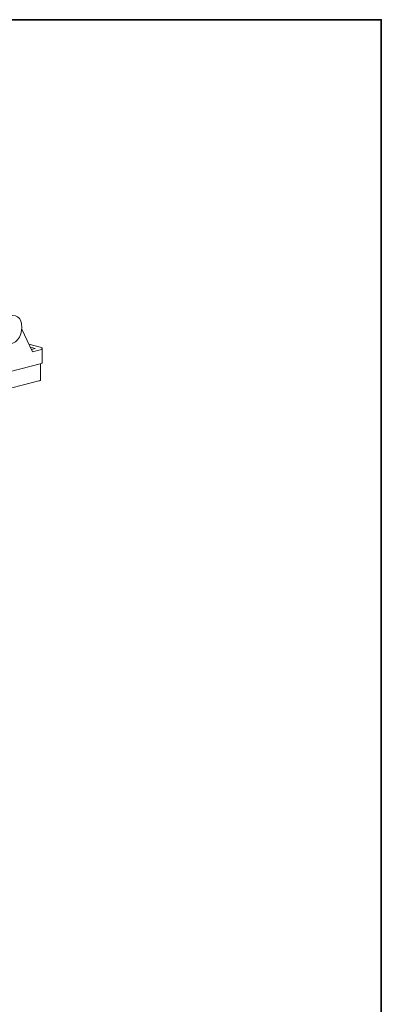
# Model space of a CAD drawing. Units: inches. Extents: x 53 to 243, y -34 to 243.
# Drawn here: x 178 to 243, y 64 to 243 of the extents above; entities that cross this region are included whole.
import ezdxf

# ---------------------------------------------------------------- set-up
doc = ezdxf.new("R2010")
doc.units = ezdxf.units.IN
doc.header["$MEASUREMENT"] = 0
doc.layers.add('フォーマット', color=7, linetype='Continuous')
doc.layers.add('レイヤー 1', color=7, linetype='Continuous')

# ---------------------------------------------------------------- blocks, each defined once
blk = doc.blocks.new('block 2')
at = {"layer": 'フォーマット', "color": 7, "lineweight": 35}
blk.add_lwpolyline([(243.39, -33.61), (53.39, -33.61), (53.39, 243.39), (243.39, 243.39), (243.39, -33.61)], dxfattribs=at)
blk = doc.blocks.new('block 26')
at = {"layer": 'レイヤー 1', "color": 7, "lineweight": 9}
blk.add_lwpolyline([(181.42, 177.94), (181.42, 180.88)], dxfattribs=at)
blk = doc.blocks.new('block 53')
at = {"layer": 'レイヤー 1', "color": 7, "lineweight": 9}
blk.add_lwpolyline([(181.74, 181.11), (181.74, 183.64)], dxfattribs=at)
blk = doc.blocks.new('block 80')
at = {"layer": 'レイヤー 1', "color": 7, "lineweight": 9}
blk.add_lwpolyline([(139.8, 167.06), (181.13, 177.76)], dxfattribs=at)
blk = doc.blocks.new('block 82')
at = {"layer": 'レイヤー 1', "color": 7, "lineweight": 9}
blk.add_lwpolyline([(181.42, 177.94), (181.4, 177.89), (181.34, 177.84), (181.25, 177.79), (181.13, 177.76)], dxfattribs=at)
blk = doc.blocks.new('block 210')
at = {"layer": 'レイヤー 1', "color": 7, "lineweight": 9}
blk.add_lwpolyline([(174.33, 186.56), (174.39, 185.97), (174.55, 185.44), (174.8, 185), (175.14, 184.68), (175.53, 184.5), (175.96, 184.47), (176.41, 184.58), (176.85, 184.84), (177.25, 185.23), (177.58, 185.72), (177.83, 186.29), (177.99, 186.9), (178.05, 187.52), (177.99, 188.12), (177.83, 188.65), (177.58, 189.09), (177.25, 189.4), (176.85, 189.58), (176.41, 189.62), (175.96, 189.5), (175.53, 189.25), (175.14, 188.86), (174.8, 188.36), (174.55, 187.8), (174.39, 187.18), (174.33, 186.56)], dxfattribs=at)
blk = doc.blocks.new('block 271')
at = {"layer": 'レイヤー 1', "color": 7, "lineweight": 9}
blk.add_lwpolyline([(178.02, 187.13), (179.97, 183.04)], dxfattribs=at)
blk = doc.blocks.new('block 272')
at = {"layer": 'レイヤー 1', "color": 7, "lineweight": 9}
blk.add_lwpolyline([(179.97, 183.04), (181.36, 183.4)], dxfattribs=at)
blk = doc.blocks.new('block 273')
at = {"layer": 'レイヤー 1', "color": 7, "lineweight": 9}
blk.add_lwpolyline([(181.36, 180.87), (140.03, 170.17)], dxfattribs=at)
blk = doc.blocks.new('block 344')
at = {"layer": 'レイヤー 1', "color": 7, "lineweight": 9}
blk.add_lwpolyline([(181.36, 183.4), (181.52, 183.46), (181.65, 183.51), (181.72, 183.58), (181.74, 183.64), (181.72, 183.71), (181.65, 183.77), (181.52, 183.83), (181.36, 183.89)], dxfattribs=at)
blk = doc.blocks.new('block 346')
at = {"layer": 'レイヤー 1', "color": 7, "lineweight": 9}
blk.add_lwpolyline([(179.57, 183.87), (180.43, 183.64)], dxfattribs=at)
blk = doc.blocks.new('block 348')
at = {"layer": 'レイヤー 1', "color": 7, "lineweight": 9}
blk.add_lwpolyline([(181.36, 183.89), (179.32, 184.41)], dxfattribs=at)
blk = doc.blocks.new('block 351')
at = {"layer": 'レイヤー 1', "color": 7, "lineweight": 9}
blk.add_lwpolyline([(179.76, 183.47), (180.43, 183.64)], dxfattribs=at)
blk = doc.blocks.new('block 352')
at = {"layer": 'レイヤー 1', "color": 7, "lineweight": 9}
blk.add_lwpolyline([(181.74, 181.11), (181.72, 181.04), (181.65, 180.98), (181.52, 180.92), (181.36, 180.87)], dxfattribs=at)
blk = doc.blocks.new('block 19')
at = {"layer": 'レイヤー 1'}
for name in ['block 210', 'block 271', 'block 348', 'block 346', 'block 351', 'block 272', 'block 344', 'block 53', 'block 273', 'block 352', 'block 26', 'block 80', 'block 82']:
    blk.add_blockref(name, (0, 0), dxfattribs=at)

msp = doc.modelspace()

# ---------------------------------------------------------------- block references
at = {"layer": 'フォーマット'}
msp.add_blockref('block 2', (0, 0), dxfattribs=at)
at = {"layer": 'レイヤー 1'}
msp.add_blockref('block 19', (0, 0), dxfattribs=at)

doc.saveas('drawing.dxf')
